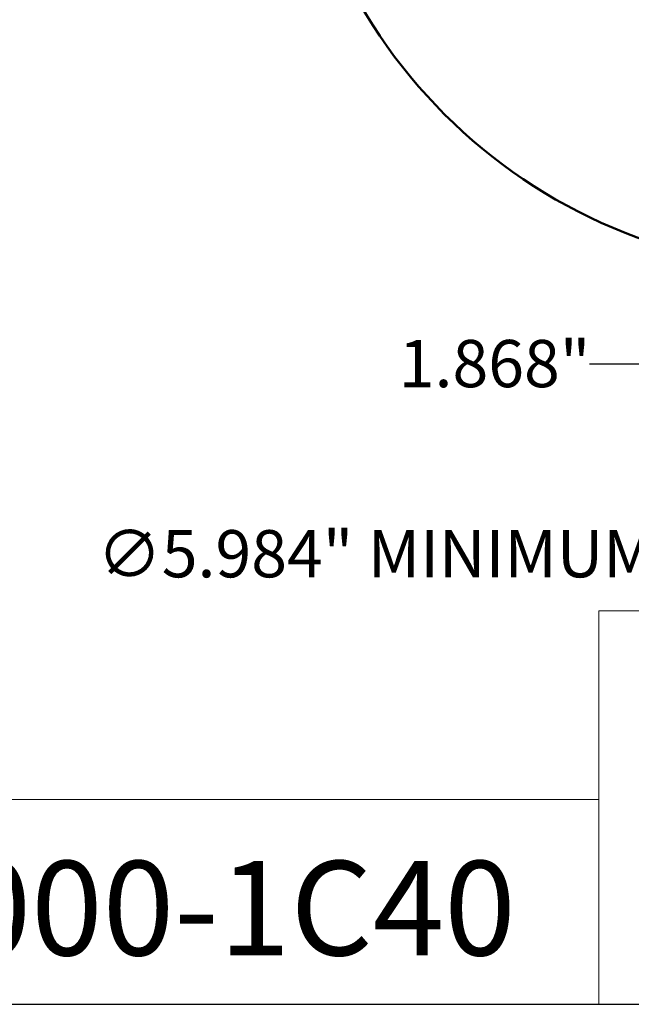
# Model space of a CAD drawing. Units: inches. Extents: x 0.6 to 23.9, y 0.6 to 18.3.
# Drawn here: x 15.5 to 19, y 0.6 to 6.1 of the extents above; entities that cross this region are included whole.
import ezdxf

# ---------------------------------------------------------------- set-up
doc = ezdxf.new("R2010")
doc.units = ezdxf.units.IN
doc.header["$LTSCALE"] = 2.222222
doc.header["$MEASUREMENT"] = 0
doc.layers.get('0').update_dxf_attribs({"lineweight": 25})
doc.layers.add('D', color=7, linetype='Continuous', lineweight=18)
doc.layers.add('L', color=7, linetype='Continuous', lineweight=18)
doc.styles.add('DEFAULT-ANSI', font='arial.ttf')
doc.styles.add('Text Style52', font='arial.ttf')
doc.dimstyles.new('INCH-03', dxfattribs={"dimscale": 2.222222, "dimtxt": 0.12, "dimasz": 0.098425, "dimexe": 0.125, "dimexo": 0.0625, "dimgap": 0.031496, "dimtad": 0, "dimtih": 1, "dimtoh": 1, "dimdec": 3, "dimrnd": 1e-08, "dimzin": 4, "dimdsep": 46, "dimtxsty": 'DEFAULT-ANSI', "dimcen": 0.09, "dimdle": 0.393701, "dimclrd": 7, "dimclre": 7, "dimclrt": 7, "dimadec": 0, "dimazin": 1, "dimtfac": 0.666667, "dimtdec": 3, "dimtofl": 0, "dimtmove": 0, "dimatfit": 3, "dimfxl": 1, "dimtolj": 1, "dimtzin": 4, "dimlwd": 25, "dimlwe": 25, "dimarcsym": 0})

# ---------------------------------------------------------------- blocks, each defined once
blk = doc.blocks.new('Borders A PLAIN')
at = {"layer": 'L', "color": 7, "linetype": 'Continuous', "lineweight": 25}
blk.add_line((0.2492, 0.2483), (10.7492, 0.2483), dxfattribs=at)
blk = doc.blocks.new('Title Blocks CUSTOMER')
at = {"layer": 'D'}
for p, q in [((13.5776, 0.25), (13.5776, 1.25)), ((13.5776, 1.25), (15.8676, 1.25)), ((13.5776, 0.77), (8.3076, 0.77)), ((13.5776, 0.77), (13.5776, 0.25)), ((8.3076, 0.25), (15.8676, 0.25))]:
    blk.add_line(p, q, dxfattribs=at)
at = {"layer": 'D', "color": 7, "style": 'Text Style52'}
blk.add_attdef('PART_NUMBER_001', (10.5439, 0.3743), '', height=0.24, dxfattribs=at)
blk = doc.blocks.new('*D40')
at = {"layer": 'D', "color": 7, "linetype": 'Continuous', "lineweight": 25}
for p, q in [((19.113, 5.9523), (19.113, 3.8887)), ((20.9814, 5.972), (20.9814, 3.8887)), ((19.113, 4.1665), (18.7455, 4.1665)), ((20.7626, 4.1665), (19.3317, 4.1665))]:
    blk.add_line(p, q, dxfattribs=at)
at = {"layer": 'D', "color": 7, "linetype": 'Continuous'}
for points in [[(19.3317, 4.2029), (19.3317, 4.13), (19.113, 4.1665)], [(20.7626, 4.2029), (20.7626, 4.13), (20.9814, 4.1665)]]:
    blk.add_solid(points, dxfattribs=at)
at = {"layer": 'Defpoints', "color": 0, "linetype": 'Continuous'}
for p in [(19.113, 6.0912), (20.9814, 6.1109), (20.9814, 4.1665)]:
    blk.add_point(p, dxfattribs=at)
at = {"layer": 'D', "color": 7, "linetype": 'Continuous', "lineweight": 25, "insert": (17.669, 4.3026), "char_height": 0.266667, "attachment_point": 1, "style": 'DEFAULT-ANSI'}
blk.add_mtext('\\A1;\\fArial|b0|i0;1.868"', dxfattribs=at)
blk = doc.blocks.new('*D41')
at = {"layer": 'D', "color": 7, "linetype": 'Continuous', "lineweight": 25}
for p, q in [((20.0431, 7.4922), (20.0431, 7.8922)), ((19.8431, 7.6922), (20.2431, 7.6922)), ((23.713, 3.0854), (22.0438, 5.1808)), ((22.9863, 3.0854), (23.713, 3.0854))]:
    blk.add_line(p, q, dxfattribs=at)
at = {"layer": 'D', "color": 7, "linetype": 'Continuous'}
blk.add_solid([(22.0723, 5.2035), (22.0152, 5.1581), (21.9075, 5.3519)], dxfattribs=at)
at = {"layer": 'Defpoints', "color": 0, "linetype": 'Continuous'}
for p in [(18.1788, 10.0325), (21.9075, 5.3519)]:
    blk.add_point(p, dxfattribs=at)
at = {"layer": 'D', "color": 7, "linetype": 'Continuous', "lineweight": 25, "insert": (15.9672, 3.229), "char_height": 0.266667, "attachment_point": 1, "style": 'DEFAULT-ANSI'}
blk.add_mtext('\\A1;\\fArial|b0|i0;∅5.984" MINIMUM CLEARANCE CIRCLE', dxfattribs=at)

msp = doc.modelspace()

# ---------------------------------------------------------------- linework, layer by layer
at = {"layer": 'L', "color": 1, "linetype": 'Continuous', "lineweight": 50}
msp.add_circle((20.0431, 7.6922), 2.9921, dxfattribs=at)

# ---------------------------------------------------------------- block references
at = {"xscale": 2.222222222222222, "yscale": 2.222222222222222, "zscale": 2.222222222222222}
msp.add_blockref('Borders A PLAIN', (0, 0), dxfattribs=at)
msp.add_blockref('Title Blocks CUSTOMER', (-11.3742, -0.0038), dxfattribs=at).add_auto_attribs({'PART_NUMBER_001': '9.FMU.16000-1C40'})

# ---------------------------------------------------------------- dimensions: what is measured, and where the dimension line sits
at = {"layer": 'D', "color": 7, "linetype": 'Continuous', "lineweight": 25}
dim = msp.add_diameter_dim_2p(p1=(18.1788, 10.0325), p2=(21.9075, 5.3519), text='\\fArial|b0|i0;<>" MINIMUM CLEARANCE CIRCLE', dimstyle='INCH-03', override={"dimgap": 0.031496, "dimdec": 3, "dimlfac": 1, "dimtol": 0, "dimlim": 0, "dimtp": 0, "dimtm": 0, "dimtdec": 3}, dxfattribs=at)
dim.commit()
dim.dimension.update_dxf_attribs({"geometry": '*D41', "text_midpoint": (19.4417, 3.0854), "dimtype": 163})
dim = msp.add_linear_dim(base=(20.9814, 4.1665), p1=(19.113, 6.0912), p2=(20.9814, 6.1109), angle=180, text='\\fArial|b0|i0;<>"', dimstyle='INCH-03', override={"dimgap": 0.031496, "dimtih": 0, "dimtoh": 0, "dimdec": 3, "dimtol": 0, "dimlim": 0, "dimtp": 0, "dimtm": 0, "dimtdec": 3, "dimatfit": 2}, dxfattribs=at)
dim.commit()
dim.dimension.update_dxf_attribs({"geometry": '*D40', "text_midpoint": (18.1723, 4.1665), "dimtype": 160})

doc.saveas('drawing.dxf')
